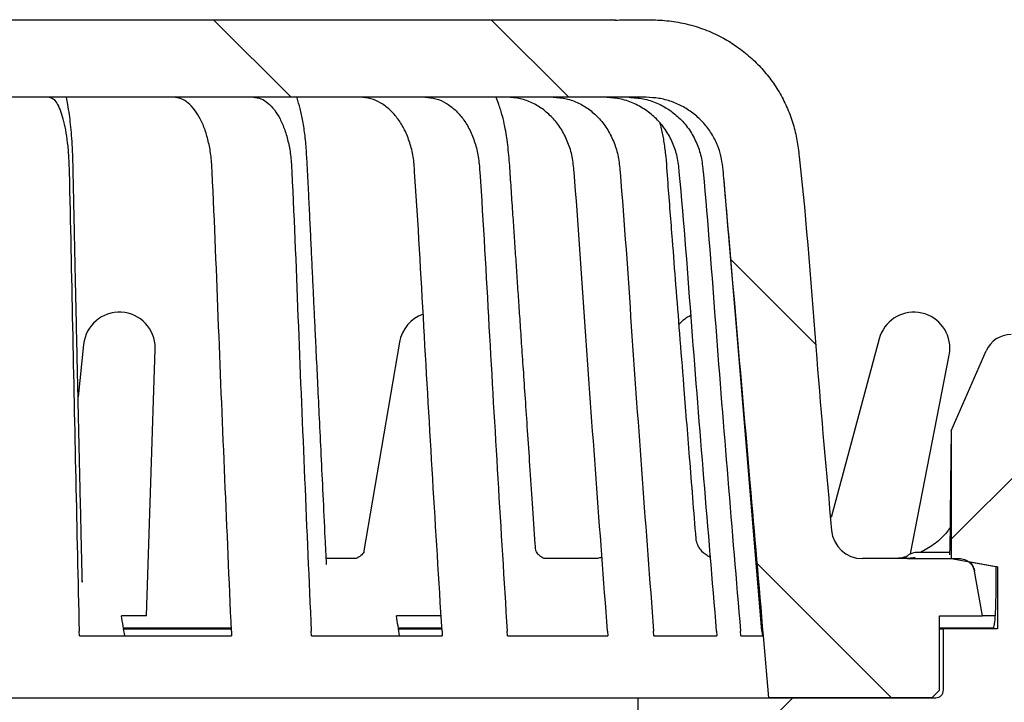
# Model space of a CAD drawing. Units: millimetres. Extents: x 5 to 291, y 5 to 205.
# Drawn here: x 65 to 81, y 96 to 107 of the extents above; entities that cross this region are included whole.
import ezdxf

# ---------------------------------------------------------------- set-up
doc = ezdxf.new("R2010")
doc.units = ezdxf.units.MM
doc.layers.add('DRAWINGS', color=7, linetype='Continuous')

msp = doc.modelspace()

# ---------------------------------------------------------------- hatches: boundary and pattern name
at = {"layer": 'DRAWINGS', "linetype": 'Continuous', "lineweight": 18}
h = msp.add_hatch(dxfattribs=at)
h.set_pattern_fill('ANSI32', color=256, angle=90, style=0)
edge = h.paths.add_edge_path(flags=0)
edge.add_line((79.6112, 97.9952), (78.9106, 97.9952))
edge.add_arc((78.9106, 98.4952), 0.5, 184.94926, 269.99992, ccw=False)
edge.add_spline(control_points=[(78.4125, 98.452), (78.2368, 100.4805), (78.0612, 102.5091), (77.8709, 104.7062), (77.8389, 104.8694), (77.7122, 105.2855), (77.59, 105.5258), (77.0002, 106.3272), (76.3035, 106.7058), (75.3202, 106.7081), (75.1151, 106.7077), (74.9101, 106.7077)], knot_values=[0, 0, 0, 0, 0.5037541, 0.5037541, 0.5456262, 0.5456262, 0.6152987, 0.6152987, 0.8079949, 0.8079949, 0.8587077, 0.8587077, 0.8587077, 0.8587077], weights=[1, 1, 1, 1, 1, 1, 1, 1, 1, 1, 1, 1], degree=3, periodic=0)
edge.add_line((74.9101, 106.7077), (70.6626, 106.7077))
edge.add_line((70.6626, 106.7077), (66.2776, 106.7077))
edge.add_line((66.2776, 106.7077), (61.9301, 106.7077))
edge.add_line((61.9301, 106.7077), (60.8901, 106.7077))
edge.add_line((60.8901, 106.7077), (56.5426, 106.7077))
edge.add_line((56.5426, 106.7077), (52.1576, 106.7077))
edge.add_line((52.1576, 106.7077), (47.9101, 106.7077))
edge.add_spline(control_points=[(47.9101, 106.7077), (47.7052, 106.7077), (47.5001, 106.7081), (46.5168, 106.7058), (45.8201, 106.3272), (45.2302, 105.5258), (45.1081, 105.2855), (44.9814, 104.8694), (44.9494, 104.7062), (44.7591, 102.5091), (44.5834, 100.4805), (44.4078, 98.452)], knot_values=[0, 0, 0, 0, 0.0507128, 0.0507128, 0.243409, 0.243409, 0.3130815, 0.3130815, 0.3549536, 0.3549536, 0.8587077, 0.8587077, 0.8587077, 0.8587077], weights=[1, 1, 1, 1, 1, 1, 1, 1, 1, 1, 1, 1], degree=3, periodic=0)
edge.add_arc((43.9096, 98.4952), 0.5, 270, 355.05074, ccw=False)
edge.add_line((43.9096, 97.9952), (42.8132, 97.9952))
edge.add_arc((42.8132, 99.2452), 1.25, 197, 270, ccw=False)
edge.add_line((41.6178, 98.8797), (40.7951, 101.5705))
edge.add_arc((40.2392, 101.4006), 0.5813, 17, 193)
edge.add_line((39.6727, 101.2698), (40.6423, 97.0702))
edge.add_line((40.6423, 97.0702), (42.6601, 97.0702))
edge.add_line((42.6601, 97.0702), (42.6601, 95.8702))
edge.add_line((42.6601, 95.8702), (42.7851, 95.7452))
edge.add_line((42.7851, 95.7452), (45.4226, 95.7452))
edge.add_line((45.4226, 95.7452), (45.5092, 96.7452))
edge.add_spline(control_points=[(45.5092, 96.7452), (45.6955, 98.8966), (45.8818, 101.048), (46.0802, 103.3391), (46.0923, 103.4787), (46.1245, 103.8508), (46.1447, 104.0831), (46.2204, 104.9582), (46.7567, 105.4529), (47.4024, 105.4576), (47.404, 105.4577), (47.4056, 105.4577)], knot_values=[0, 0, 0, 0, 0.6450464, 0.6450464, 0.6869185, 0.6869185, 0.756591, 0.756591, 0.9492872, 0.9492872, 0.9497603, 0.9497603, 0.9497603, 0.9497603], weights=[1, 1, 1, 1, 1, 1, 1, 1, 1, 1, 1, 1], degree=3, periodic=0)
edge.add_line((47.4056, 105.4577), (75.4147, 105.4577))
edge.add_spline(control_points=[(75.4147, 105.4577), (75.4163, 105.4577), (75.4179, 105.4576), (76.0635, 105.4529), (76.5998, 104.9582), (76.6756, 104.0831), (76.6957, 103.8508), (76.7279, 103.4787), (76.74, 103.3391), (76.9384, 101.048), (77.1247, 98.8966), (77.311, 96.7452)], knot_values=[0.0502397, 0.0502397, 0.0502397, 0.0502397, 0.0507128, 0.0507128, 0.243409, 0.243409, 0.3130815, 0.3130815, 0.3549536, 0.3549536, 1, 1, 1, 1], weights=[1, 1, 1, 1, 1, 1, 1, 1, 1, 1, 1, 1], degree=3, periodic=0)
edge.add_line((77.311, 96.7452), (77.3976, 95.7452))
edge.add_line((77.3976, 95.7452), (80.0351, 95.7452))
edge.add_line((80.0351, 95.7452), (80.1601, 95.8702))
edge.add_line((80.1601, 95.8702), (80.1601, 97.0702))
edge.add_line((80.1601, 97.0702), (80.8528, 97.0702))
edge.add_line((80.8528, 97.0702), (80.7258, 97.7906))
edge.add_spline(control_points=[(80.7258, 97.7906), (80.7251, 97.7945), (80.7243, 97.7985), (80.7234, 97.8024), (80.7172, 97.8298), (80.7062, 97.8564), (80.6913, 97.8802), (80.6765, 97.9039), (80.6573, 97.9254), (80.6355, 97.9429), (80.6136, 97.9604), (80.5885, 97.9743), (80.5621, 97.9836), (80.5357, 97.9928), (80.5074, 97.9976), (80.4794, 97.9976)], knot_values=[0, 0, 0, 0, 0.0000484, 0.0000484, 0.0000484, 0.0003897, 0.0003897, 0.0003897, 0.0007303, 0.0007303, 0.0007303, 0.0010705, 0.0010705, 0.0010705, 0.0014107, 0.0014107, 0.0014107, 0.0014107], weights=[1, 1, 1, 1, 1, 1, 1, 1, 1, 1, 1, 1, 1, 1, 1, 1], degree=3, periodic=0)
edge.add_line((80.4794, 97.9976), (79.6714, 97.9976))
edge.add_spline(control_points=[(79.6714, 97.9976), (79.662, 97.9976), (79.6527, 97.9973), (79.6434, 97.9965)], knot_values=[0, 0, 0, 0, 0.000112, 0.000112, 0.000112, 0.000112], weights=[1, 1, 1, 1], degree=3, periodic=0)
edge.add_spline(control_points=[(79.6434, 97.9965), (79.6327, 97.9956), (79.6219, 97.9952), (79.6112, 97.9952)], knot_values=[0, 0, 0, 0, 0.0001287, 0.0001287, 0.0001287, 0.0001287], weights=[1, 1, 1, 1], degree=3, periodic=0)
h = msp.add_hatch(dxfattribs=at)
h.set_pattern_fill('ANSI31', color=256, angle=3e-322, style=0)
edge = h.paths.add_edge_path(flags=0)
edge.add_line((80.9163, 101.3586), (80.3476, 100.0642))
edge.add_line((80.3476, 100.0642), (80.3476, 97.9974))
edge.add_line((80.3476, 97.9974), (81.0976, 97.8652))
edge.add_line((81.0976, 97.8652), (81.0976, 96.8577))
edge.add_line((81.0976, 96.8577), (80.2226, 96.8577))
edge.add_line((80.2226, 96.8577), (80.2226, 95.8702))
edge.add_arc((80.0976, 95.8702), 0.125, 270, 360, ccw=False)
edge.add_line((80.0976, 95.7452), (75.2851, 95.7452))
edge.add_line((75.2851, 95.7452), (75.2851, 94.9952))
edge.add_line((75.2851, 94.9952), (74.2851, 94.9952))
edge.add_line((74.2851, 94.9952), (74.2851, 94.3702))
edge.add_line((74.2851, 94.3702), (76.2226, 94.3702))
edge.add_line((76.2226, 94.3702), (76.4726, 94.6202))
edge.add_line((76.4726, 94.6202), (80.2851, 94.6202))
edge.add_line((80.2851, 94.6202), (82.3476, 96.6827))
edge.add_line((82.3476, 96.6827), (82.3476, 96.8702))
edge.add_line((82.3476, 96.8702), (82.4239, 96.8702))
edge.add_arc((83.1107, 97.1715), 0.75, 185, 203.68616, ccw=False)
edge.add_line((82.3636, 97.1061), (82.2749, 98.1202))
edge.add_spline(control_points=[(82.2749, 98.1202), (82.1845, 99.1537), (82.094, 100.1873), (82.0036, 101.2208)], knot_values=[0, 0, 0, 0, 0.8858945, 0.8858945, 0.8858945, 0.8858945], weights=[1, 1, 1, 1], degree=3, periodic=0)
edge.add_arc((81.5678, 101.1827), 0.4375, 5, 90)
edge.add_line((81.5678, 101.6202), (81.3168, 101.6202))
edge.add_arc((81.3168, 101.1827), 0.4375, 90, 156.28387)
h = msp.add_hatch(dxfattribs=at)
h.set_pattern_fill('ANSI31', color=256, style=0)
edge = h.paths.add_edge_path(flags=0)
edge.add_line((30.8207, 70.5381), (47.8756, 70.8102))
edge.add_arc((47.8656, 71.4352), 0.625, 270.91424, 275)
edge.add_line((47.9201, 70.8125), (66.9097, 72.4739))
edge.add_arc((65.9292, 83.6811), 11.25, 275, 358)
edge.add_line((77.1724, 83.2885), (77.2065, 84.2649))
edge.add_arc((78.4557, 84.2213), 1.25, 95, 178, ccw=False)
edge.add_line((78.3468, 85.4666), (79.5082, 85.5682))
edge.add_arc((79.4211, 86.5644), 1, 275, 358)
edge.add_line((80.4205, 86.5295), (80.585, 91.2413))
edge.add_arc((81.2096, 91.2195), 0.625, 137, 178, ccw=False)
edge.add_line((80.7525, 91.6457), (83.6906, 94.7964))
edge.add_arc((84.1477, 94.3702), 0.625, 90, 137, ccw=False)
edge.add_line((84.1477, 94.9952), (90.1601, 94.9952))
edge.add_line((90.1601, 94.9952), (90.1601, 95.9952))
edge.add_line((90.1601, 95.9952), (83.9846, 95.9952))
edge.add_arc((83.9846, 94.7452), 1.25, 90, 137)
edge.add_line((83.0704, 95.5977), (79.6068, 91.8834))
edge.add_line((79.6068, 91.8834), (79.4365, 87.0065))
edge.add_arc((78.9368, 87.0239), 0.5, 275, 358, ccw=False)
edge.add_line((78.9804, 86.5258), (78.2596, 86.4627))
edge.add_arc((78.4557, 84.2213), 2.25, 95, 178)
edge.add_line((76.2071, 84.2998), (76.173, 83.3234))
edge.add_arc((65.9292, 83.6811), 10.25, 275, 358, ccw=False)
edge.add_line((66.8226, 73.4701), (47.0518, 71.7404))
edge.add_line((47.0518, 71.7404), (30.0562, 71.4437))
edge.add_line((30.0562, 71.4437), (30.0623, 71.0616))
edge.add_arc((30.4372, 71.0676), 0.375, 180.91424, 250.91427)
edge.add_line((30.3146, 70.7132), (30.8207, 70.5381))

# ---------------------------------------------------------------- linework, layer by layer
at = {"color": 7, "linetype": 'Continuous', "lineweight": 25}
for p, q in [((66.2776, 106.7077), (61.9301, 106.7077)), ((70.6626, 106.7077), (66.2776, 106.7077)), ((74.9101, 106.7077), (70.6626, 106.7077)), ((74.5453, 106.7077), (74.5449, 106.7077)), ((75.4147, 105.4577), (47.4056, 105.4577)), ((71.4225, 101.4983), (70.841, 98.0898)), ((79.1834, 101.5518), (78.4051, 98.6634)), ((66.3115, 101.4617), (66.2217, 100.6127)), ((67.3275, 97.0702), (67.4706, 101.3813)), ((80.3476, 100.0642), (80.9163, 101.3586)), ((79.687, 98.0714), (80.3153, 101.2892)), ((80.3476, 100.0642), (80.3476, 97.9974)), ((70.7089, 97.9952), (70.2372, 97.9952)), ((74.5605, 97.9952), (73.7825, 97.9952)), ((76.4512, 98.0188), (76.4543, 98.0387)), ((79.6112, 97.9952), (78.9106, 97.9952)), ((79.6434, 97.9965), (79.6112, 97.9952)), ((79.6434, 97.9965), (79.6714, 97.9976)), ((79.6714, 97.9976), (80.4794, 97.9976)), ((80.3267, 98.0968), (79.7948, 98.096)), ((80.3265, 98.0542), (80.3268, 98.1199)), ((80.3476, 97.9974), (81.0976, 97.8652)), ((81.0765, 97.8652), (80.6601, 97.9386)), ((81.0976, 97.8652), (81.0765, 97.8652)), ((81.0976, 97.8652), (81.0976, 96.8577)), ((66.2892, 97.6153), (66.288, 97.6515)), ((80.8528, 97.0702), (80.7258, 97.7906)), ((67.131, 97.0702), (66.9238, 97.0702)), ((67.3275, 97.0702), (67.2396, 97.0702)), ((71.7744, 97.0702), (71.3743, 97.0702)), ((72.1011, 97.0702), (71.9516, 97.0702)), ((80.1601, 97.0702), (80.8528, 97.0702)), ((80.1601, 95.8702), (80.1601, 97.0702)), ((81.0634, 97.0702), (80.8528, 97.0702)), ((68.7038, 96.8702), (66.9576, 96.8702)), ((66.9597, 96.8577), (68.7049, 96.8577)), ((72.1104, 96.8702), (71.4041, 96.8702)), ((71.406, 96.8577), (72.1084, 96.8577)), ((81.0252, 96.8702), (80.1601, 96.8702)), ((80.1601, 96.8577), (80.2226, 96.8577)), ((80.2226, 95.8702), (80.2226, 96.8577)), ((81.0976, 96.8577), (80.2226, 96.8577)), ((66.2439, 96.7452), (66.2388, 96.824)), ((66.2439, 96.7452), (68.7037, 96.7452)), ((68.7035, 96.824), (68.7037, 96.7452)), ((69.9998, 96.7452), (69.9936, 96.824)), ((69.9998, 96.7452), (72.1122, 96.7452)), ((72.11, 96.824), (72.1122, 96.7452)), ((73.1705, 96.7452), (73.1634, 96.824)), ((73.1705, 96.7452), (74.7913, 96.7452)), ((74.7874, 96.824), (74.7913, 96.7452)), ((75.5396, 96.7452), (75.5323, 96.824)), ((75.5396, 96.7452), (76.5585, 96.7452)), ((76.5532, 96.824), (76.5585, 96.7452)), ((76.9459, 96.7452), (76.9387, 96.824)), ((76.9459, 96.7452), (77.2934, 96.7452)), ((77.2869, 96.824), (77.2934, 96.7452)), ((77.3976, 95.7452), (77.311, 96.7452)), ((47.5351, 95.7452), (75.2851, 95.7452)), ((75.2851, 94.9952), (75.2851, 95.7452)), ((75.2851, 95.7452), (80.0976, 95.7452)), ((80.0351, 95.7452), (77.3976, 95.7452)), ((80.1601, 95.8702), (80.0351, 95.7452))]:
    msp.add_line(p, q, dxfattribs=at)
at = {"color": 7, "linetype": 'Continuous', "lineweight": 25, "flags": 128}
msp.add_lwpolyline([(77.2869, 96.824), (76.8718, 101.7485), (76.6686, 104.1617)], dxfattribs=at)
at = {"color": 7, "linetype": 'Continuous', "lineweight": 25}
for centre, radius, start, end in [((66.8896, 101.4006), 0.5813, 0, 173.96725), ((79.7447, 101.4006), 0.5813, 0, 164.91872), ((71.9956, 101.4006), 0.5813, 109.26933, 170.31702), ((76.3803, 101.4006), 0.5813, 114.84238, 139.14935), ((81.3168, 101.1827), 0.4375, 90, 156.28387), ((66.8896, 101.4006), 0.5813, 358.09849, 0), ((79.7447, 101.4006), 0.5813, 348.95265, 0), ((78.9106, 98.4952), 0.5, 184.94926, 269.94419), ((79.7952, 97.846), 0.25, 90.09289, 143.36623), ((80.0976, 95.8702), 0.125, 270, 0)]:
    msp.add_arc(centre, radius, start, end, dxfattribs=at)
for centre, major_axis, ratio, start_param, end_param in [((61.4101, 108.3002), (0, 225.0292), 0.0874887, 4.6646196, 4.6660003), ((61.4101, 100.9694), (-18.1473, 106.3335), 0.0443477, 4.665085, 4.6681436), ((61.4101, 100.9694), (-16.3608, 106.3272), 0.0861395, 4.6593997, 4.6624583)]:
    msp.add_ellipse(centre, major_axis=major_axis, ratio=ratio, start_param=start_param, end_param=end_param, dxfattribs=at)
for points, knots in [([(74.9146, 106.7077), (74.8539, 106.7078), (74.7306, 106.7079), (74.6077, 106.7078), (74.5453, 106.7077)], [0, 0, 0, 0, 0.492032, 1, 1, 1, 1]), ([(74.9101, 106.7077), (75.0073, 106.7088), (75.2016, 106.7111), (75.4929, 106.7142), (75.7862, 106.6988), (76.0783, 106.6474), (76.3636, 106.5591), (76.6261, 106.4406), (76.8628, 106.2967), (77.0737, 106.1342), (77.266, 105.949), (77.4365, 105.7425), (77.5833, 105.5176), (77.7043, 105.2782), (77.795, 105.0264), (77.8583, 104.7665), (78.0047, 103.5005), (78.1479, 101.3928), (78.3293, 99.3769), (78.4125, 98.452)], [0, 0, 0, 0, 0.0284664, 0.0569282, 0.0853317, 0.1143857, 0.1435565, 0.1726106, 0.1985247, 0.2245203, 0.2504351, 0.2765824, 0.3028131, 0.3289588, 0.3549624, 0.3810591, 0.4070965, 0.7279924, 1, 1, 1, 1]), ([(65.7542, 105.4577), (65.7754, 105.4528), (65.8172, 105.4431), (65.8769, 105.3702), (65.9313, 105.2598), (65.979, 105.1122), (66.019, 104.9328), (66.0496, 104.7257), (66.0705, 104.4954), (66.0966, 103.4975), (66.1462, 100.9419), (66.2019, 98.4659), (66.2388, 96.824)], [0, 0, 0, 0, 0.0261715, 0.0516533, 0.0767621, 0.1017994, 0.1268584, 0.1521215, 0.1778324, 0.2043152, 0.4723607, 1, 1, 1, 1]), ([(66.2913, 97.6154), (66.2898, 97.6816), (66.2846, 97.9), (66.2762, 98.2559), (66.2664, 98.6685), (66.2577, 99.0371), (66.2501, 99.362), (66.2435, 99.6502), (66.2378, 99.899), (66.2331, 100.1057), (66.2296, 100.2612), (66.2269, 100.3816), (66.2245, 100.4899), (66.2212, 100.6366), (66.2168, 100.8368), (66.2111, 101.095), (66.2029, 101.4693), (66.1922, 101.966), (66.1786, 102.5951), (66.1669, 103.1404), (66.1576, 103.575), (66.1513, 103.8719), (66.1451, 104.1481), (66.1403, 104.4029), (66.1328, 104.6341), (66.1191, 104.8374), (66.1021, 105.0165), (66.0816, 105.1817), (66.0598, 105.328), (66.0424, 105.4186), (66.0348, 105.4577)], [0, 0, 0, 0, 0.0251783, 0.0830321, 0.1352784, 0.1819524, 0.2230756, 0.2586759, 0.2914244, 0.3175819, 0.3371735, 0.3504488, 0.3632933, 0.3782745, 0.4061296, 0.43925, 0.47621, 0.5481042, 0.6275868, 0.7147027, 0.7548163, 0.7923064, 0.827183, 0.8594534, 0.8887608, 0.914934, 0.9382114, 0.9602023, 0.9828149, 1, 1, 1, 1]), ([(68.7035, 96.824), (68.6321, 98.4659), (68.5245, 100.9419), (68.4287, 103.4975), (68.3783, 104.4954), (68.338, 104.7257), (68.2788, 104.9328), (68.2016, 105.1122), (68.1093, 105.2598), (68.0043, 105.3702), (67.889, 105.4431), (67.8083, 105.4528), (67.7673, 105.4577)], [0, 0, 0, 0, 0.5276393, 0.7956848, 0.8221676, 0.8478785, 0.8731416, 0.8982006, 0.9232379, 0.9483467, 0.9738285, 1, 1, 1, 1]), ([(69.0575, 105.4577), (69.0984, 105.4528), (69.1791, 105.4431), (69.2945, 105.3702), (69.3994, 105.2598), (69.4917, 105.1122), (69.5689, 104.9328), (69.6281, 104.7257), (69.6684, 104.4954), (69.7188, 103.4975), (69.8146, 100.9419), (69.9222, 98.4659), (69.9936, 96.824)], [0, 0, 0, 0, 0.0261715, 0.0516533, 0.0767621, 0.1017994, 0.1268584, 0.1521215, 0.1778324, 0.2043152, 0.4723607, 1, 1, 1, 1]), ([(70.2418, 97.9003), (70.2349, 98.0439), (70.2167, 98.4208), (70.1882, 99.0128), (70.1571, 99.6583), (70.1287, 100.2493), (70.1029, 100.7861), (70.0802, 101.2575), (70.0606, 101.6672), (70.0431, 102.0318), (70.0263, 102.384), (70.0092, 102.7413), (69.9916, 103.1084), (69.9755, 103.4441), (69.9608, 103.7469), (69.9478, 104.015), (69.9343, 104.2877), (69.9188, 104.5619), (69.8983, 104.8265), (69.8614, 105.0651), (69.8159, 105.2691), (69.7824, 105.3964), (69.7625, 105.4548), (69.7615, 105.4577)], [0, 0, 0, 0, 0.0567105, 0.1488694, 0.2338546, 0.31168, 0.3823589, 0.4459044, 0.4978987, 0.544234, 0.5899963, 0.6369901, 0.6852556, 0.7348352, 0.7694159, 0.8046435, 0.8405119, 0.8769052, 0.9128674, 0.9451585, 0.9737074, 0.9986951, 1, 1, 1, 1]), ([(72.11, 96.824), (72.0091, 98.4659), (71.8569, 100.9419), (71.7214, 103.4975), (71.6502, 104.4954), (71.5931, 104.7257), (71.5094, 104.9328), (71.4002, 105.1122), (71.2698, 105.2598), (71.1213, 105.3702), (70.9582, 105.4431), (70.844, 105.4528), (70.7862, 105.4577)], [0, 0, 0, 0, 0.5276393, 0.7956848, 0.8221676, 0.8478785, 0.8731416, 0.8982006, 0.9232379, 0.9483467, 0.9738285, 1, 1, 1, 1]), ([(71.8395, 105.4577), (71.8974, 105.4528), (72.0116, 105.4431), (72.1747, 105.3702), (72.3232, 105.2598), (72.4536, 105.1122), (72.5628, 104.9328), (72.6465, 104.7257), (72.7035, 104.4954), (72.7748, 103.4975), (72.9103, 100.9419), (73.0625, 98.4659), (73.1634, 96.824)], [0, 0, 0, 0, 0.0261715, 0.0516533, 0.0767621, 0.1017994, 0.1268584, 0.1521215, 0.1778324, 0.2043152, 0.4723607, 1, 1, 1, 1]), ([(73.6254, 98.1365), (73.6233, 98.1672), (73.6063, 98.418), (73.5753, 98.8731), (73.5337, 99.4861), (73.4953, 100.0519), (73.4601, 100.5705), (73.4282, 101.0418), (73.3992, 101.4711), (73.3728, 101.8608), (73.3482, 102.225), (73.3247, 102.5734), (73.3014, 102.9188), (73.2783, 103.2621), (73.2544, 103.6188), (73.2292, 103.9834), (73.2072, 104.345), (73.1818, 104.628), (73.1534, 104.8374), (73.1264, 104.9941), (73.086, 105.1636), (73.0395, 105.3222), (72.9999, 105.4198), (72.9845, 105.4577)], [0, 0, 0, 0, 0.0125249, 0.1022507, 0.1855768, 0.2624893, 0.3329749, 0.3970208, 0.4546152, 0.5080206, 0.5558785, 0.6030911, 0.6500196, 0.696666, 0.7430322, 0.7953827, 0.8452706, 0.890311, 0.9109138, 0.9315643, 0.9554766, 0.9827152, 1, 1, 1, 1]), ([(74.7874, 96.824), (74.6638, 98.4659), (74.4774, 100.9419), (74.3114, 103.4975), (74.2242, 104.4954), (74.1544, 104.7257), (74.0518, 104.9328), (73.9181, 105.1122), (73.7583, 105.2598), (73.5765, 105.3702), (73.3767, 105.4431), (73.2369, 105.4528), (73.166, 105.4577)], [0, 0, 0, 0, 0.5276393, 0.7956848, 0.8221676, 0.8478785, 0.8731416, 0.8982006, 0.9232379, 0.9483467, 0.9738285, 1, 1, 1, 1]), ([(73.9108, 105.4577), (73.9817, 105.4528), (74.1216, 105.4431), (74.3213, 105.3702), (74.5032, 105.2598), (74.6629, 105.1122), (74.7966, 104.9328), (74.8992, 104.7257), (74.969, 104.4954), (75.0563, 103.4975), (75.2223, 100.9419), (75.4087, 98.4659), (75.5323, 96.824)], [0, 0, 0, 0, 0.0261715, 0.0516533, 0.0767621, 0.1017994, 0.1268584, 0.1521215, 0.1778324, 0.2043152, 0.4723607, 1, 1, 1, 1]), ([(76.5532, 96.824), (76.4153, 98.4659), (76.2074, 100.9419), (76.0223, 103.4975), (75.925, 104.4954), (75.8471, 104.7257), (75.7327, 104.9328), (75.5835, 105.1122), (75.4054, 105.2598), (75.2025, 105.3702), (74.9797, 105.4431), (74.8237, 105.4528), (74.7447, 105.4577)], [0, 0, 0, 0, 0.5276393, 0.7956848, 0.8221676, 0.8478785, 0.8731416, 0.8982006, 0.9232379, 0.9483467, 0.9738285, 1, 1, 1, 1]), ([(75.1303, 105.4577), (75.2093, 105.4528), (75.3653, 105.4431), (75.5881, 105.3702), (75.7909, 105.2598), (75.9691, 105.1122), (76.1182, 104.9328), (76.2326, 104.7257), (76.3105, 104.4954), (76.4078, 103.4975), (76.593, 100.9419), (76.8009, 98.4659), (76.9387, 96.824)], [0, 0, 0, 0, 0.0261715, 0.0516533, 0.0767621, 0.1017994, 0.1268584, 0.1521215, 0.1778324, 0.2043152, 0.4723607, 1, 1, 1, 1]), ([(77.311, 96.7452), (77.2396, 97.5699), (77.0766, 99.4515), (76.8837, 101.6845), (76.7406, 103.3273), (76.6858, 103.9739), (76.6536, 104.3298), (76.6247, 104.5103), (76.5683, 104.6944), (76.4746, 104.8735), (76.348, 105.043), (76.1941, 105.1883), (76.0183, 105.3068), (75.8244, 105.3929), (75.6212, 105.4473), (75.4826, 105.4543), (75.4147, 105.4577)], [0, 0, 0, 0, 0.2628755, 0.5997813, 0.7117574, 0.7865165, 0.8058768, 0.8252333, 0.8444515, 0.8667552, 0.8890602, 0.9113583, 0.933656, 0.9560538, 0.9784511, 1, 1, 1, 1]), ([(76.2207, 98.3139), (76.2029, 98.5364), (76.1679, 98.9755), (76.117, 99.6166), (76.0689, 100.2233), (76.0159, 100.8924), (75.9585, 101.6207), (75.897, 102.4042), (75.8453, 103.0602), (75.8029, 103.6114), (75.7639, 104.0799), (75.741, 104.473), (75.7004, 104.7726), (75.6698, 104.9305), (75.6467, 105.0124), (75.6414, 105.0314)], [0, 0, 0, 0, 0.0992279, 0.19589795, 0.28599993, 0.36986332, 0.49435829, 0.61086087, 0.71933113, 0.78696249, 0.85666516, 0.92841419, 0.96183357, 0.99117149, 1, 1, 1, 1]), ([(80.3476, 100.0642), (80.3476, 100.0642), (80.3476, 100.0639), (80.3474, 100.0481), (80.3466, 99.9889), (80.3454, 99.9059), (80.344, 99.8014), (80.3423, 99.6716), (80.3397, 99.4649), (80.3368, 99.2166), (80.3337, 98.9297), (80.3303, 98.573), (80.3282, 98.3014), (80.3268, 98.1199)], [0, 0, 0, 0, 0.0027583, 0.0448539, 0.1022051, 0.1519833, 0.2029533, 0.2785978, 0.3543349, 0.5094774, 0.6316712, 0.7538902, 1, 1, 1, 1]), ([(80.3298, 98.497), (80.3175, 98.479), (80.2827, 98.4282), (80.2114, 98.3488), (80.1174, 98.2613), (80.0112, 98.1843), (79.9188, 98.1289), (79.8603, 98.1042), (79.841, 98.096)], [0, 0, 0, 0, 0.1032178, 0.2909697, 0.4989563, 0.7029806, 0.9023716, 1, 1, 1, 1]), ([(76.4512, 98.0188), (76.4487, 98.0196), (76.4258, 98.0269), (76.3803, 98.0539), (76.3233, 98.1003), (76.2772, 98.157), (76.2473, 98.212), (76.2307, 98.2586), (76.2231, 98.2915), (76.2217, 98.307), (76.2209, 98.315)], [0, 0, 0, 0, 0.0205888, 0.1879033, 0.3590737, 0.5255805, 0.683588, 0.8001844, 0.8973381, 1, 1, 1, 1]), ([(73.7823, 97.995), (73.7818, 97.995), (73.7809, 97.995), (73.7625, 97.9989), (73.7326, 98.0113), (73.6938, 98.037), (73.6591, 98.0727), (73.6388, 98.1047), (73.6279, 98.1297), (73.6249, 98.1429), (73.6251, 98.1418), (73.6251, 98.1415)], [0, 0, 0, 0, 0.0763326, 0.1831461, 0.3021077, 0.4346081, 0.5750585, 0.7024384, 0.8227291, 0.9441253, 1, 1, 1, 1]), ([(70.8508, 98.1047), (70.8509, 98.1048), (70.8511, 98.1051), (70.8437, 98.0924), (70.8261, 98.0704), (70.7998, 98.0445), (70.7587, 98.0159), (70.7279, 98.0015), (70.7099, 97.9956), (70.7025, 97.9949), (70.7042, 97.995), (70.7042, 97.995)], [0, 0, 0, 0, 0.06935835, 0.18839381, 0.31761162, 0.46506752, 0.61920206, 0.74917106, 0.87653342, 0.9990411, 1, 1, 1, 1]), ([(74.7002, 98.0189), (74.6917, 98.016), (74.6598, 98.0049), (74.6142, 97.9981), (74.5745, 97.9949), (74.5621, 97.9952), (74.5609, 97.9953)], [0, 0, 0, 0, 0.159419, 0.6019352, 0.9605417, 1, 1, 1, 1]), ([(79.6243, 98.0244), (79.6004, 98.019), (79.5392, 98.0052), (79.4549, 97.9961), (79.3958, 97.9963), (79.3741, 97.9964)], [0, 0, 0, 0, 0.28704764, 0.73763943, 1, 1, 1, 1]), ([(79.6465, 97.997), (79.6454, 97.9968), (79.6348, 97.9953), (79.6224, 97.9955), (79.6111, 97.9956)], [0, 0, 0, 0, 0.0983514, 1, 1, 1, 1]), ([(79.7647, 98.0102), (79.7649, 98.0102), (79.7658, 98.0104), (79.7567, 98.0088), (79.7374, 98.0062), (79.7069, 98.0027), (79.6735, 97.9998), (79.6529, 97.9976), (79.6474, 97.997)], [0, 0, 0, 0, 0.0531414, 0.2048828, 0.402365, 0.6515771, 0.9086526, 1, 1, 1, 1]), ([(80.4794, 97.9976), (80.5075, 97.9949), (80.5637, 97.9894), (80.6385, 97.9463), (80.6953, 97.8828), (80.719, 97.826), (80.725, 97.7945), (80.7258, 97.7906)], [0, 0, 0, 0, 0.24104524, 0.48207905, 0.72341383, 0.9652165, 1, 1, 1, 1]), ([(80.723, 97.7986), (80.7196, 97.8144), (80.7115, 97.8518), (80.6884, 97.8993), (80.6689, 97.9263), (80.6601, 97.9386)], [0, 0, 0, 0, 0.284123, 0.6763457, 1, 1, 1, 1]), ([(81.0252, 96.8702), (81.0287, 96.8723), (81.0358, 96.8765), (81.0452, 96.9093), (81.0533, 96.9613), (81.0601, 97.0321), (81.0656, 97.1199), (81.0698, 97.2215), (81.0727, 97.3347), (81.0745, 97.447), (81.075, 97.5218), (81.0752, 97.5548)], [0, 0, 0, 0, 0.1140003, 0.2279988, 0.3420131, 0.4560259, 0.5697706, 0.6835146, 0.7970386, 0.9105624, 1, 1, 1, 1]), ([(67.2396, 97.0702), (67.2179, 97.0702), (67.1741, 97.0702), (67.1454, 97.0702), (67.131, 97.0702)], [0, 0, 0, 0, 0.4971761, 1, 1, 1, 1]), ([(71.9516, 97.0702), (71.919, 97.0702), (71.8534, 97.0702), (71.8008, 97.0702), (71.7744, 97.0702)], [0, 0, 0, 0, 0.4971761, 1, 1, 1, 1])]:
    msp.add_open_spline(points, degree=3, knots=knots, dxfattribs=at)

doc.saveas('drawing.dxf')
